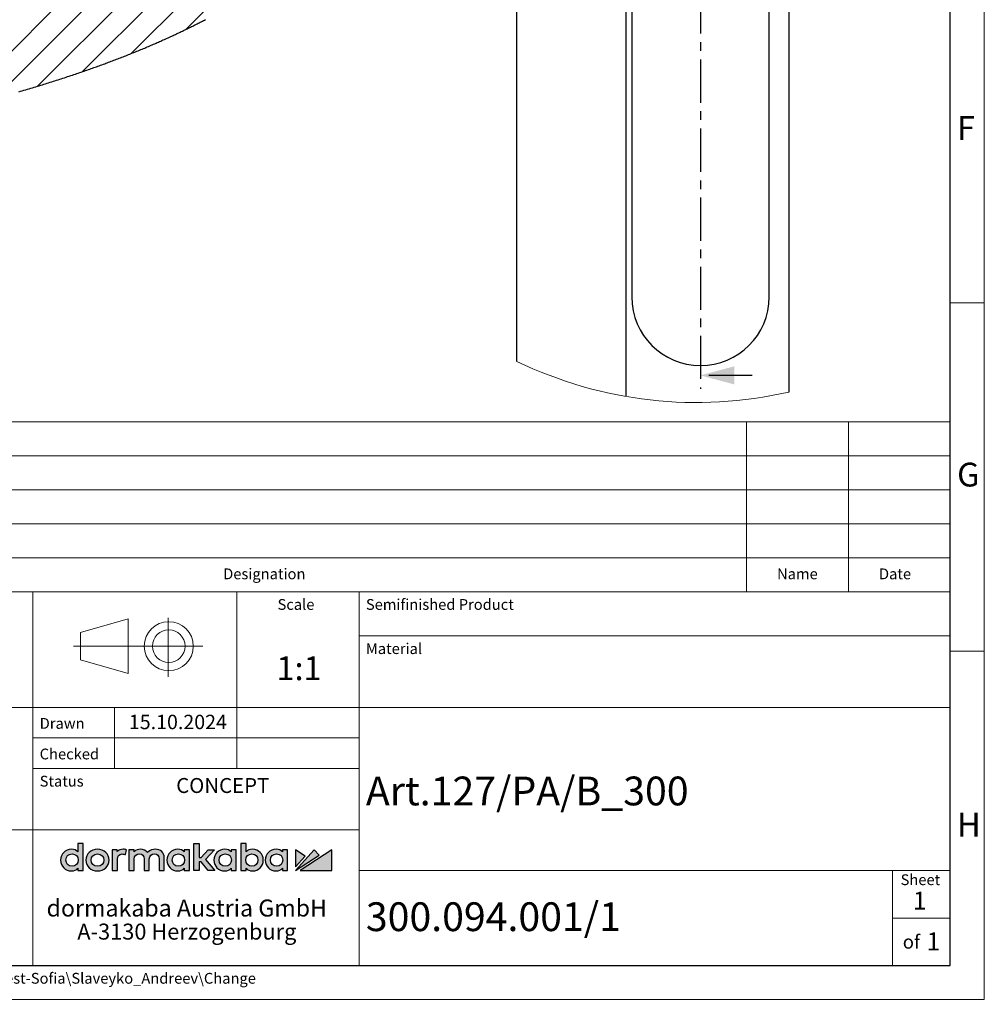
# Model space of a CAD drawing. Units: millimetres. Extents: x 0 to 584, y -1 to 410.
# Drawn here: x 442 to 584, y -1 to 144 of the extents above; entities that cross this region are included whole.
import ezdxf

# ---------------------------------------------------------------- set-up
doc = ezdxf.new("R2010")
doc.units = ezdxf.units.MM
doc.linetypes.add('CENTER', pattern=[10.16, 6.35, -1.27, 1.27, -1.27])
doc.layers.get('0').update_dxf_attribs({"lineweight": 25})
doc.layers.add('SCHRIFTFELD', color=7, linetype='Continuous', lineweight=5)
doc.layers.add('SECTION', color=7, linetype='CENTER', lineweight=25)
doc.styles.add('SLDTEXTSTYLE0', font='TXT', dxfattribs={"width": 0.605})
doc.styles.add('SLDTEXTSTYLE1', font='TXT', dxfattribs={"width": 0.685993})

# ---------------------------------------------------------------- blocks, each defined once
blk = doc.blocks.new('SW_HATCH_0')
at = {"color": 0, "linetype": 'Continuous', "lineweight": 25}
for p, q in [((70.61, -261.66), (140.04, -192.23)), ((76.94, -259.82), (140.35, -196.41)), ((83.57, -257.68), (140.38, -200.87)), ((90.72, -255.02), (139.96, -205.78)), ((98.76, -251.47), (138.77, -211.46)), ((64.48, -263.3), (81.84, -245.93))]:
    blk.add_line(p, q, dxfattribs=at)

msp = doc.modelspace()

# ---------------------------------------------------------------- hatches: boundary and pattern name
at = {"layer": 'SCHRIFTFELD'}
h = msp.add_hatch(color=156, dxfattribs=at)
edge = h.paths.add_edge_path(flags=0)
edge.add_line((450.6181, 22.9527), (450.6181, 21.751))
edge.add_spline(control_points=[(450.6181, 21.751), (450.3815, 21.9926), (450.0599, 22.1194), (449.6806, 22.1194)], knot_values=[0, 0, 0, 0, 1, 1, 1, 1], weights=[1, 1, 1, 1], degree=3, periodic=0)
edge.add_spline(control_points=[(449.6806, 22.1194), (448.7688, 22.1194), (448.0814, 21.4323), (448.0814, 20.5209)], knot_values=[1, 1, 1, 1, 2, 2, 2, 2], weights=[1, 1, 1, 1], degree=3, periodic=0)
edge.add_spline(control_points=[(448.0814, 20.5209), (448.0814, 19.6098), (448.7688, 18.9225), (449.6806, 18.9225)], knot_values=[2, 2, 2, 2, 3, 3, 3, 3], weights=[1, 1, 1, 1], degree=3, periodic=0)
edge.add_spline(control_points=[(449.6806, 18.9225), (450.1536, 18.9225), (450.3938, 19.0751), (450.6181, 19.325)], knot_values=[3, 3, 3, 3, 4, 4, 4, 4], weights=[1, 1, 1, 1], degree=3, periodic=0)
edge.add_line((450.6181, 19.325), (450.6181, 19))
edge.add_line((450.6181, 19), (451.3807, 19))
edge.add_line((451.3807, 19), (451.3807, 22.9527))
edge.add_line((451.3807, 22.9527), (450.6181, 22.9527))
edge = h.paths.add_edge_path(flags=0)
edge.add_spline(control_points=[(449.7619, 21.4311), (450.2908, 21.4311), (450.6603, 21.0569), (450.6603, 20.5209), (450.6603, 19.9852), (450.2908, 19.611), (449.7619, 19.611)], knot_values=[2, 2, 2, 2, 3, 3, 3, 4, 4, 4, 4], weights=[1, 1, 1, 1, 1, 1, 1], degree=3, periodic=0)
edge.add_spline(control_points=[(449.7619, 19.611), (449.2329, 19.611), (448.8636, 19.9852), (448.8636, 20.5209), (448.8636, 21.0569), (449.2329, 21.4311), (449.7619, 21.4311)], knot_values=[0, 0, 0, 0, 1, 1, 1, 2, 2, 2, 2], weights=[1, 1, 1, 1, 1, 1, 1], degree=3, periodic=0)
h = msp.add_hatch(color=156, dxfattribs=at)
edge = h.paths.add_edge_path(flags=0)
edge.add_spline(control_points=[(453.5109, 18.9225), (454.4915, 18.9225), (455.2308, 19.6098), (455.2308, 20.5209), (455.2308, 21.4323), (454.4915, 22.1194), (453.5109, 22.1194)], knot_values=[2, 2, 2, 2, 3, 3, 3, 4, 4, 4, 4], weights=[1, 1, 1, 1, 1, 1, 1], degree=3, periodic=0)
edge.add_spline(control_points=[(453.5109, 22.1194), (452.5326, 22.1194), (451.7945, 21.4323), (451.7945, 20.5209), (451.7945, 19.6098), (452.5326, 18.9225), (453.5109, 18.9225)], knot_values=[0, 0, 0, 0, 1, 1, 1, 2, 2, 2, 2], weights=[1, 1, 1, 1, 1, 1, 1], degree=3, periodic=0)
edge = h.paths.add_edge_path(flags=0)
edge.add_spline(control_points=[(453.5109, 21.4311), (454.0541, 21.4311), (454.4485, 21.0484), (454.4485, 20.5209), (454.4485, 19.9936), (454.0541, 19.611), (453.5109, 19.611)], knot_values=[2, 2, 2, 2, 3, 3, 3, 4, 4, 4, 4], weights=[1, 1, 1, 1, 1, 1, 1], degree=3, periodic=0)
edge.add_spline(control_points=[(453.5109, 19.611), (452.9696, 19.611), (452.5769, 19.9936), (452.5769, 20.5209), (452.5769, 21.0484), (452.9696, 21.4311), (453.5109, 21.4311)], knot_values=[0, 0, 0, 0, 1, 1, 1, 2, 2, 2, 2], weights=[1, 1, 1, 1, 1, 1, 1], degree=3, periodic=0)
h = msp.add_hatch(color=156, dxfattribs=at)
edge = h.paths.add_edge_path(flags=0)
edge.add_line((456.4315, 19), (456.4315, 20.6695))
edge.add_spline(control_points=[(456.4315, 20.6695), (456.4315, 21.1284), (456.7063, 21.425), (457.1317, 21.425)], knot_values=[5, 5, 5, 5, 6, 6, 6, 6], weights=[1, 1, 1, 1], degree=3, periodic=0)
edge.add_spline(control_points=[(457.1317, 21.425), (457.3008, 21.425), (457.4877, 21.3869), (457.6146, 21.3278)], knot_values=[6, 6, 6, 6, 7, 7, 7, 7], weights=[1, 1, 1, 1], degree=3, periodic=0)
edge.add_line((457.6146, 21.3278), (457.7956, 22.0439))
edge.add_spline(control_points=[(457.7956, 22.0439), (457.6462, 22.0958), (457.488, 22.1194), (457.2877, 22.1194)], knot_values=[8, 8, 8, 8, 9, 9, 9, 9], weights=[1, 1, 1, 1], degree=3, periodic=0)
edge.add_spline(control_points=[(457.2877, 22.1194), (456.9252, 22.1194), (456.6296, 22.0037), (456.4251, 21.783)], knot_values=[9, 9, 9, 9, 10, 10, 10, 10], weights=[1, 1, 1, 1], degree=3, periodic=0)
edge.add_line((456.4251, 21.783), (456.4251, 22.042))
edge.add_line((456.4251, 22.042), (455.669, 22.042))
edge.add_line((455.669, 22.042), (455.669, 19))
edge.add_line((455.669, 19), (456.4315, 19))
h = msp.add_hatch(color=156, dxfattribs=at)
edge = h.paths.add_edge_path(flags=0)
edge.add_line((463.3351, 19), (463.3351, 20.9013))
edge.add_spline(control_points=[(463.3351, 20.9013), (463.3351, 21.6186), (462.7978, 22.1194), (462.0286, 22.1194)], knot_values=[18, 18, 18, 18, 19, 19, 19, 19], weights=[1, 1, 1, 1], degree=3, periodic=0)
edge.add_spline(control_points=[(462.0286, 22.1194), (461.6672, 22.1194), (461.183, 22.0316), (460.8898, 21.6232)], knot_values=[0, 0, 0, 0, 1, 1, 1, 1], weights=[1, 1, 1, 1], degree=3, periodic=0)
edge.add_spline(control_points=[(460.8898, 21.6232), (460.6567, 21.9394), (460.2683, 22.1194), (459.8137, 22.1194)], knot_values=[1, 1, 1, 1, 2, 2, 2, 2], weights=[1, 1, 1, 1], degree=3, periodic=0)
edge.add_spline(control_points=[(459.8137, 22.1194), (459.5381, 22.1194), (459.1672, 22.0537), (458.8992, 21.757)], knot_values=[2, 2, 2, 2, 3, 3, 3, 3], weights=[1, 1, 1, 1], degree=3, periodic=0)
edge.add_line((458.8992, 21.757), (458.8992, 22.042))
edge.add_line((458.8992, 22.042), (458.1396, 22.042))
edge.add_line((458.1396, 22.042), (458.1396, 19))
edge.add_line((458.1396, 19), (458.9055, 19))
edge.add_line((458.9055, 19), (458.9055, 20.6819))
edge.add_spline(control_points=[(458.9055, 20.6819), (458.9055, 21.1952), (459.2898, 21.4249), (459.6707, 21.4249)], knot_values=[8, 8, 8, 8, 9, 9, 9, 9], weights=[1, 1, 1, 1], degree=3, periodic=0)
edge.add_spline(control_points=[(459.6707, 21.4249), (460.1053, 21.4249), (460.3544, 21.1563), (460.3544, 20.6881)], knot_values=[9, 9, 9, 9, 10, 10, 10, 10], weights=[1, 1, 1, 1], degree=3, periodic=0)
edge.add_line((460.3544, 20.6881), (460.3544, 19))
edge.add_line((460.3544, 19), (461.1203, 19))
edge.add_line((461.1203, 19), (461.1203, 20.6819))
edge.add_spline(control_points=[(461.1203, 20.6819), (461.1203, 21.1952), (461.5046, 21.4249), (461.8853, 21.4249)], knot_values=[13, 13, 13, 13, 14, 14, 14, 14], weights=[1, 1, 1, 1], degree=3, periodic=0)
edge.add_spline(control_points=[(461.8853, 21.4249), (462.3201, 21.4249), (462.5692, 21.1563), (462.5692, 20.6881)], knot_values=[14, 14, 14, 14, 15, 15, 15, 15], weights=[1, 1, 1, 1], degree=3, periodic=0)
edge.add_line((462.5692, 20.6881), (462.5692, 19))
edge.add_line((462.5692, 19), (463.3351, 19))
h = msp.add_hatch(color=156, dxfattribs=at)
edge = h.paths.add_edge_path(flags=0)
edge.add_line((466.2632, 22.042), (466.2632, 21.7242))
edge.add_spline(control_points=[(466.2632, 21.7242), (466.0567, 21.9706), (465.7701, 22.1194), (465.3258, 22.1194)], knot_values=[0, 0, 0, 0, 1, 1, 1, 1], weights=[1, 1, 1, 1], degree=3, periodic=0)
edge.add_spline(control_points=[(465.3258, 22.1194), (464.4141, 22.1194), (463.7265, 21.4323), (463.7265, 20.5209)], knot_values=[1, 1, 1, 1, 2, 2, 2, 2], weights=[1, 1, 1, 1], degree=3, periodic=0)
edge.add_spline(control_points=[(463.7265, 20.5209), (463.7265, 19.6098), (464.4141, 18.9225), (465.3258, 18.9225)], knot_values=[2, 2, 2, 2, 3, 3, 3, 3], weights=[1, 1, 1, 1], degree=3, periodic=0)
edge.add_spline(control_points=[(465.3258, 18.9225), (465.7678, 18.9225), (466.0535, 19.0686), (466.2632, 19.325)], knot_values=[3, 3, 3, 3, 4, 4, 4, 4], weights=[1, 1, 1, 1], degree=3, periodic=0)
edge.add_line((466.2632, 19.325), (466.2632, 19))
edge.add_line((466.2632, 19), (467.0261, 19))
edge.add_line((467.0261, 19), (467.0261, 22.0422))
edge.add_line((467.0261, 22.0422), (466.2632, 22.042))
edge = h.paths.add_edge_path(flags=0)
edge.add_spline(control_points=[(465.4072, 19.611), (464.8782, 19.611), (464.5088, 19.9852), (464.5088, 20.5209), (464.5088, 21.0569), (464.8782, 21.4311), (465.4072, 21.4311)], knot_values=[0, 0, 0, 0, 0.35277778, 0.35277778, 0.35277778, 0.70555556, 0.70555556, 0.70555556, 0.70555556], weights=[1, 1, 1, 1, 1, 1, 1], degree=3, periodic=0)
edge.add_spline(control_points=[(465.4072, 21.4311), (465.9361, 21.4311), (466.3056, 21.0569), (466.3056, 20.5209), (466.3056, 19.9852), (465.9361, 19.611), (465.4072, 19.611)], knot_values=[0.70555556, 0.70555556, 0.70555556, 0.70555556, 1.05833333, 1.05833333, 1.05833333, 1.41111111, 1.41111111, 1.41111111, 1.41111111], weights=[1, 1, 1, 1, 1, 1, 1], degree=3, periodic=0)
for color, points in [(156, [(469.7774, 22.042), (468.7498, 20.9162), (468.4689, 20.9162), (468.4689, 22.9529), (467.7029, 22.9529), (467.7029, 19), (468.4689, 19), (468.4689, 20.2495), (468.7456, 20.2495), (469.783, 19), (470.7509, 19), (469.4019, 20.6062), (470.7443, 22.042)]), (242, [(482.6324, 22.0422), (482.6324, 19.5578), (484.0508, 21.1226)]), (242, [(486.1054, 21.254), (485.3888, 22.0422), (482.6324, 19)]), (242, [(483.3176, 19), (488, 19), (488, 22.0422)])]:
    msp.add_hatch(color=color, dxfattribs=at).paths.add_polyline_path(points, flags=0)
h = msp.add_hatch(color=156, dxfattribs=at)
edge = h.paths.add_edge_path(flags=0)
edge.add_spline(control_points=[(470.6316, 20.5209), (470.6316, 19.6098), (471.3194, 18.9225), (472.231, 18.9225)], knot_values=[2, 2, 2, 2, 3, 3, 3, 3], weights=[1, 1, 1, 1], degree=3, periodic=0)
edge.add_spline(control_points=[(472.231, 18.9225), (472.6728, 18.9225), (472.9585, 19.0686), (473.1684, 19.325)], knot_values=[3, 3, 3, 3, 4, 4, 4, 4], weights=[1, 1, 1, 1], degree=3, periodic=0)
edge.add_line((473.1684, 19.325), (473.1684, 19))
edge.add_line((473.1684, 19), (473.9313, 19))
edge.add_line((473.9313, 19), (473.9313, 22.0422))
edge.add_line((473.9313, 22.0422), (473.1684, 22.042))
edge.add_line((473.1684, 22.042), (473.1684, 21.7242))
edge.add_spline(control_points=[(473.1684, 21.7242), (472.9619, 21.9706), (472.6752, 22.1194), (472.231, 22.1194)], knot_values=[0, 0, 0, 0, 1, 1, 1, 1], weights=[1, 1, 1, 1], degree=3, periodic=0)
edge.add_spline(control_points=[(472.231, 22.1194), (471.3194, 22.1194), (470.6316, 21.4323), (470.6316, 20.5209)], knot_values=[1, 1, 1, 1, 2, 2, 2, 2], weights=[1, 1, 1, 1], degree=3, periodic=0)
edge = h.paths.add_edge_path(flags=0)
edge.add_spline(control_points=[(472.3123, 21.4312), (472.8413, 21.4312), (473.2107, 21.057), (473.2107, 20.5209), (473.2107, 19.9852), (472.8413, 19.611), (472.3123, 19.611)], knot_values=[2, 2, 2, 2, 3, 3, 3, 4, 4, 4, 4], weights=[1, 1, 1, 1, 1, 1, 1], degree=3, periodic=0)
edge.add_spline(control_points=[(472.3123, 19.611), (471.7834, 19.611), (471.4139, 19.9852), (471.4139, 20.5209), (471.4139, 21.057), (471.7834, 21.4312), (472.3123, 21.4312)], knot_values=[0, 0, 0, 0, 1, 1, 1, 2, 2, 2, 2], weights=[1, 1, 1, 1, 1, 1, 1], degree=3, periodic=0)
h = msp.add_hatch(color=156, dxfattribs=at)
edge = h.paths.add_edge_path(flags=0)
edge.add_line((475.3709, 19), (475.3709, 19.325))
edge.add_spline(control_points=[(475.3709, 19.325), (475.5791, 19.0607), (475.9073, 18.9225), (476.3052, 18.9225)], knot_values=[6, 6, 6, 6, 7, 7, 7, 7], weights=[1, 1, 1, 1], degree=3, periodic=0)
edge.add_spline(control_points=[(476.3052, 18.9225), (477.217, 18.9225), (477.9045, 19.6098), (477.9045, 20.5209)], knot_values=[7, 7, 7, 7, 8, 8, 8, 8], weights=[1, 1, 1, 1], degree=3, periodic=0)
edge.add_spline(control_points=[(477.9045, 20.5209), (477.9045, 21.4323), (477.217, 22.1194), (476.3052, 22.1194)], knot_values=[8, 8, 8, 8, 9, 9, 9, 9], weights=[1, 1, 1, 1], degree=3, periodic=0)
edge.add_spline(control_points=[(476.3052, 22.1194), (475.9273, 22.1194), (475.6068, 21.9944), (475.3709, 21.7562)], knot_values=[0, 0, 0, 0, 1, 1, 1, 1], weights=[1, 1, 1, 1], degree=3, periodic=0)
edge.add_line((475.3709, 21.7562), (475.3709, 22.9528))
edge.add_line((475.3709, 22.9528), (474.6081, 22.9528))
edge.add_line((474.6081, 22.9528), (474.6081, 19))
edge.add_line((474.6081, 19), (475.3709, 19))
edge = h.paths.add_edge_path(flags=0)
edge.add_spline(control_points=[(476.2239, 19.611), (475.6949, 19.611), (475.3254, 19.9852), (475.3254, 20.5209), (475.3254, 21.057), (475.6949, 21.4312), (476.2239, 21.4312)], knot_values=[0, 0, 0, 0, 0.35277778, 0.35277778, 0.35277778, 0.70555556, 0.70555556, 0.70555556, 0.70555556], weights=[1, 1, 1, 1, 1, 1, 1], degree=3, periodic=0)
edge.add_spline(control_points=[(476.2239, 21.4312), (476.7529, 21.4312), (477.1224, 21.057), (477.1224, 20.5209), (477.1224, 19.9852), (476.7529, 19.611), (476.2239, 19.611)], knot_values=[0.70555556, 0.70555556, 0.70555556, 0.70555556, 1.05833333, 1.05833333, 1.05833333, 1.41111111, 1.41111111, 1.41111111, 1.41111111], weights=[1, 1, 1, 1, 1, 1, 1], degree=3, periodic=0)
h = msp.add_hatch(color=156, dxfattribs=at)
edge = h.paths.add_edge_path(flags=0)
edge.add_line((480.7254, 22.042), (480.7254, 21.7242))
edge.add_spline(control_points=[(480.7254, 21.7242), (480.519, 21.9706), (480.2322, 22.1194), (479.788, 22.1194)], knot_values=[0, 0, 0, 0, 1, 1, 1, 1], weights=[1, 1, 1, 1], degree=3, periodic=0)
edge.add_spline(control_points=[(479.788, 22.1194), (478.8763, 22.1194), (478.1887, 21.4323), (478.1887, 20.5209)], knot_values=[1, 1, 1, 1, 2, 2, 2, 2], weights=[1, 1, 1, 1], degree=3, periodic=0)
edge.add_spline(control_points=[(478.1887, 20.5209), (478.1887, 19.6098), (478.8763, 18.9225), (479.788, 18.9225)], knot_values=[2, 2, 2, 2, 3, 3, 3, 3], weights=[1, 1, 1, 1], degree=3, periodic=0)
edge.add_spline(control_points=[(479.788, 18.9225), (480.23, 18.9225), (480.5157, 19.0686), (480.7254, 19.325)], knot_values=[3, 3, 3, 3, 4, 4, 4, 4], weights=[1, 1, 1, 1], degree=3, periodic=0)
edge.add_line((480.7254, 19.325), (480.7254, 19))
edge.add_line((480.7254, 19), (481.4882, 19))
edge.add_line((481.4882, 19), (481.4882, 22.0422))
edge.add_line((481.4882, 22.0422), (480.7254, 22.042))
edge = h.paths.add_edge_path(flags=0)
edge.add_spline(control_points=[(479.8693, 19.611), (479.3404, 19.611), (478.9709, 19.9852), (478.9709, 20.5209), (478.9709, 21.057), (479.3404, 21.4312), (479.8693, 21.4312)], knot_values=[0, 0, 0, 0, 0.35277778, 0.35277778, 0.35277778, 0.70555556, 0.70555556, 0.70555556, 0.70555556], weights=[1, 1, 1, 1, 1, 1, 1], degree=3, periodic=0)
edge.add_spline(control_points=[(479.8693, 21.4312), (480.3984, 21.4312), (480.7677, 21.057), (480.7677, 20.5209), (480.7677, 19.9852), (480.3984, 19.611), (479.8693, 19.611)], knot_values=[0.70555556, 0.70555556, 0.70555556, 0.70555556, 1.05833333, 1.05833333, 1.05833333, 1.41111111, 1.41111111, 1.41111111, 1.41111111], weights=[1, 1, 1, 1, 1, 1, 1], degree=3, periodic=0)

# ---------------------------------------------------------------- linework, layer by layer
at = {"color": 7, "linetype": 'Continuous'}
for p, q in [((531.2317, 397.5806), (531.2317, 88.7904)), ((555.2317, 394.1665), (555.2317, 89.3801)), ((515.2317, 93.8944), (515.2317, 384.426)), ((532.1317, 383.675), (532.1317, 103.375)), ((552.3317, 103.375), (552.3317, 383.675))]:
    msp.add_line(p, q, dxfattribs=at)
at = {"color": 7, "linetype": 'Continuous', "flags": 128}
msp.add_lwpolyline([(441.9133, 133.5599), (442.1729, 133.6356), (442.4324, 133.7117), (442.6918, 133.788), (442.9512, 133.8646), (443.2104, 133.9415), (443.4696, 134.0187), (443.7139, 134.0917), (443.958, 134.165), (444.2022, 134.2386), (444.4462, 134.3125), (444.6902, 134.3866), (444.9243, 134.458), (445.1585, 134.5297), (445.3925, 134.6017), (445.6265, 134.6739), (445.8604, 134.7464), (446.0901, 134.8179), (446.3196, 134.8896), (446.5491, 134.9616), (446.7785, 135.0339), (447.0125, 135.1079), (447.2464, 135.1823), (447.4803, 135.2569), (447.714, 135.3318), (447.9477, 135.407), (448.1813, 135.4825), (448.4148, 135.5583), (448.6482, 135.6344), (448.8816, 135.7108), (449.1148, 135.7875), (449.348, 135.8645), (449.581, 135.9419), (449.814, 136.0195), (450.0469, 136.0975), (450.2603, 136.1693), (450.4736, 136.2414), (450.6869, 136.3137), (450.9, 136.3863), (451.1131, 136.4592), (451.3261, 136.5324), (451.5366, 136.605), (451.7471, 136.678), (451.9575, 136.7512), (452.1678, 136.8247), (452.378, 136.8985), (452.5881, 136.9725), (452.7862, 137.0426), (452.9842, 137.113), (453.1821, 137.1837), (453.3799, 137.2546), (453.5777, 137.3257), (453.7754, 137.3972), (453.973, 137.4689), (454.1705, 137.5409), (454.368, 137.6132), (454.5654, 137.6857), (454.7592, 137.7573), (454.9529, 137.8291), (455.1465, 137.9011), (455.3401, 137.9735), (455.5371, 138.0474), (455.7341, 138.1216), (455.9309, 138.1962), (456.1277, 138.271), (456.3244, 138.3461), (456.5175, 138.4202), (456.7105, 138.4945), (456.9035, 138.5691), (457.0963, 138.6441), (457.2931, 138.7208), (457.4897, 138.7979), (457.6863, 138.8753), (457.8827, 138.9529), (458.0791, 139.0309), (458.2755, 139.1092), (458.4717, 139.1879), (458.6755, 139.2699), (458.8792, 139.3522), (459.0828, 139.435), (459.2863, 139.518), (459.4897, 139.6014), (459.693, 139.6852), (459.8962, 139.7693), (460.0824, 139.8467), (460.2685, 139.9245), (460.4546, 140.0025), (460.6405, 140.0808), (460.8264, 140.1595), (461.0122, 140.2384), (461.1979, 140.3177), (461.3836, 140.3973), (461.5691, 140.4771), (461.7546, 140.5574), (461.94, 140.6379), (462.1253, 140.7187), (462.2999, 140.7952), (462.4745, 140.872), (462.649, 140.9491), (462.8234, 141.0265), (462.9977, 141.1041), (463.1826, 141.1868), (463.3673, 141.2698), (463.552, 141.3531), (463.7365, 141.4368), (463.921, 141.5208), (464.1054, 141.6052), (464.2792, 141.685), (464.4528, 141.7651), (464.6264, 141.8456), (464.8, 141.9263), (464.9735, 142.0074), (465.1468, 142.0887), (465.3201, 142.1704), (465.4933, 142.2523), (465.6665, 142.3346), (465.8395, 142.4172), (466.0094, 142.4986), (466.1792, 142.5803), (466.349, 142.6623), (466.5186, 142.7447), (466.686, 142.8262), (466.8533, 142.9081), (467.0205, 142.9902), (467.1876, 143.0727), (467.3547, 143.1555), (467.5217, 143.2385), (467.679, 143.3171), (467.8363, 143.396), (467.9935, 143.4752), (468.1507, 143.5546), (468.3077, 143.6343), (468.4647, 143.7143), (468.6217, 143.7945), (468.7785, 143.8751), (468.9353, 143.9559), (469.0921, 144.037), (469.2459, 144.1169), (469.3997, 144.1971)], dxfattribs=at)
at = {"color": 7, "linetype": 'Continuous'}
msp.add_arc((542.2317, 103.375), 10.1, 180.000047, 359.999953, dxfattribs=at)
at = {"color": 7, "linetype": 'Continuous', "lineweight": 18}
msp.add_arc((541.6632, 148.6244), 60.7782, 244.22206, 282.899768, dxfattribs=at)
at = {"layer": 'SCHRIFTFELD'}
for p, q in [((584, 0), (584, 410)), ((584, 102.5), (579, 102.5)), ((388, 85), (579, 85)), ((564, 60), (564, 85)), ((579, 85), (579, 5)), ((388, 80), (579, 80)), ((388, 75), (579, 75)), ((388, 70), (579, 70)), ((388, 65), (579, 65)), ((388, 60), (579, 60)), ((444, 5), (444, 60)), ((474, 60), (474, 34)), ((492, 60), (492, 5)), ((458, 56), (451, 54)), ((458, 56), (458, 48)), ((463.9214, 56.1904), (463.9214, 47.4859)), ((451, 54), (451, 50)), ((492, 53.5), (579, 53.5)), ((450, 52), (469, 52)), ((584, 51.25), (579, 51.25)), ((458, 48), (451, 50)), ((388, 43), (579, 43)), ((456, 43), (456, 34)), ((444, 38.5), (492, 38.5)), ((444, 34), (492, 34)), ((388, 25), (492, 25)), ((492, 19), (579, 19)), ((570.5, 19), (570.5, 5)), ((570.5, 12), (579, 12)), ((388, 5), (579, 5)), ((0, 0), (584, 0))]:
    msp.add_line(p, q, dxfattribs=at)
at = {"layer": 'SCHRIFTFELD', "lineweight": 25}
for p, q in [((579, 5), (579, 405)), ((5, 5), (579, 5))]:
    msp.add_line(p, q, dxfattribs=at)
at = {"layer": 'SCHRIFTFELD', "lineweight": 18}
msp.add_line((549, 60), (549, 85), dxfattribs=at)
at = {"layer": 'SCHRIFTFELD', "color": 156, "linetype": 'Continuous', "lineweight": 25}
for p, q in [((451.3807, 22.9527), (450.6181, 22.9527)), ((450.6181, 22.9527), (450.6181, 21.751)), ((451.3807, 19), (451.3807, 22.9527)), ((455.669, 22.042), (455.669, 19)), ((456.4251, 22.042), (455.669, 22.042)), ((456.4251, 21.783), (456.4251, 22.042)), ((457.6146, 21.3278), (457.7956, 22.0439)), ((458.1396, 22.042), (458.1396, 19)), ((458.8992, 22.042), (458.1396, 22.042)), ((458.8992, 21.757), (458.8992, 22.042)), ((467.0261, 22.0422), (466.2632, 22.042)), ((466.2632, 22.042), (466.2632, 21.7242)), ((467.0261, 19), (467.0261, 22.0422)), ((467.7029, 19), (467.7029, 22.9529)), ((467.7029, 22.9529), (468.4689, 22.9529)), ((468.4689, 22.9529), (468.4689, 20.9162)), ((468.7498, 20.9162), (469.7774, 22.042)), ((470.7443, 22.042), (469.4019, 20.6062)), ((469.7774, 22.042), (470.7443, 22.042)), ((473.9313, 22.0422), (473.1684, 22.042)), ((473.1684, 22.042), (473.1684, 21.7242)), ((473.9313, 19), (473.9313, 22.0422)), ((474.6081, 22.9528), (474.6081, 19)), ((475.3709, 22.9528), (474.6081, 22.9528)), ((475.3709, 21.7562), (475.3709, 22.9528)), ((481.4882, 22.0422), (480.7254, 22.042)), ((480.7254, 22.042), (480.7254, 21.7242)), ((481.4882, 19), (481.4882, 22.0422)), ((456.4315, 19), (456.4315, 20.6695)), ((458.9055, 19), (458.9055, 20.6819)), ((460.3544, 20.6881), (460.3544, 19)), ((461.1203, 19), (461.1203, 20.6819)), ((462.5692, 20.6881), (462.5692, 19)), ((463.3351, 19), (463.3351, 20.9013)), ((468.4689, 20.9162), (468.7498, 20.9162)), ((469.4019, 20.6062), (470.7509, 19)), ((450.6181, 19.325), (450.6181, 19)), ((450.6181, 19), (451.3807, 19)), ((455.669, 19), (456.4315, 19)), ((458.1396, 19), (458.9055, 19)), ((460.3544, 19), (461.1203, 19)), ((462.5692, 19), (463.3351, 19)), ((466.2632, 19.325), (466.2632, 19)), ((466.2632, 19), (467.0261, 19)), ((468.4689, 19), (467.7029, 19)), ((468.7456, 20.2495), (468.4689, 20.2495)), ((468.4689, 20.2495), (468.4689, 19)), ((469.783, 19), (468.7456, 20.2495)), ((470.7509, 19), (469.783, 19)), ((473.1684, 19.325), (473.1684, 19)), ((473.1684, 19), (473.9313, 19)), ((474.6081, 19), (475.3709, 19)), ((475.3709, 19), (475.3709, 19.325)), ((480.7254, 19.325), (480.7254, 19)), ((480.7254, 19), (481.4882, 19))]:
    msp.add_line(p, q, dxfattribs=at)
at = {"layer": 'SCHRIFTFELD', "color": 242, "linetype": 'Continuous', "lineweight": 25}
for p, q in [((484.0508, 21.1226), (482.6324, 22.0422)), ((482.6324, 22.0422), (482.6324, 19.5578)), ((485.3888, 22.0422), (482.6324, 19)), ((488, 22.0422), (483.3176, 19)), ((486.1054, 21.254), (485.3888, 22.0422)), ((488, 19), (488, 22.0422)), ((482.6324, 19), (486.1054, 21.254)), ((482.6324, 19.5578), (484.0508, 21.1226)), ((483.3176, 19), (488, 19))]:
    msp.add_line(p, q, dxfattribs=at)
at = {"layer": 'SCHRIFTFELD'}
for radius in [3.6, 2.4]:
    msp.add_circle((464, 52), radius, dxfattribs=at)
at = {"layer": 'SCHRIFTFELD', "color": 156, "linetype": 'Continuous', "lineweight": 25}
for points in [[(449.6806, 22.1194), (448.7688, 22.1194), (448.0814, 21.4323), (448.0814, 20.5209)], [(450.6181, 21.751), (450.3815, 21.9926), (450.0599, 22.1194), (449.6806, 22.1194)], [(457.2877, 22.1194), (456.9252, 22.1194), (456.6296, 22.0037), (456.4251, 21.783)], [(457.7956, 22.0439), (457.6462, 22.0958), (457.488, 22.1194), (457.2877, 22.1194)], [(459.8137, 22.1194), (459.5381, 22.1194), (459.1672, 22.0537), (458.8992, 21.757)], [(460.8898, 21.6232), (460.6567, 21.9394), (460.2683, 22.1194), (459.8137, 22.1194)], [(462.0286, 22.1194), (461.6672, 22.1194), (461.183, 22.0316), (460.8898, 21.6232)], [(463.3351, 20.9013), (463.3351, 21.6186), (462.7978, 22.1194), (462.0286, 22.1194)], [(465.3258, 22.1194), (464.4141, 22.1194), (463.7265, 21.4323), (463.7265, 20.5209)], [(466.2632, 21.7242), (466.0567, 21.9706), (465.7701, 22.1194), (465.3258, 22.1194)], [(472.231, 22.1194), (471.3194, 22.1194), (470.6316, 21.4323), (470.6316, 20.5209)], [(473.1684, 21.7242), (472.9619, 21.9706), (472.6752, 22.1194), (472.231, 22.1194)], [(476.3052, 22.1194), (475.9273, 22.1194), (475.6068, 21.9944), (475.3709, 21.7562)], [(477.9045, 20.5209), (477.9045, 21.4323), (477.217, 22.1194), (476.3052, 22.1194)], [(479.788, 22.1194), (478.8763, 22.1194), (478.1887, 21.4323), (478.1887, 20.5209)], [(480.7254, 21.7242), (480.519, 21.9706), (480.2322, 22.1194), (479.788, 22.1194)], [(448.0814, 20.5209), (448.0814, 19.6098), (448.7688, 18.9225), (449.6806, 18.9225)], [(456.4315, 20.6695), (456.4315, 21.1284), (456.7063, 21.425), (457.1317, 21.425)], [(457.1317, 21.425), (457.3008, 21.425), (457.4877, 21.3869), (457.6146, 21.3278)], [(458.9055, 20.6819), (458.9055, 21.1952), (459.2898, 21.4249), (459.6707, 21.4249)], [(459.6707, 21.4249), (460.1053, 21.4249), (460.3544, 21.1563), (460.3544, 20.6881)], [(461.1203, 20.6819), (461.1203, 21.1952), (461.5046, 21.4249), (461.8853, 21.4249)], [(461.8853, 21.4249), (462.3201, 21.4249), (462.5692, 21.1563), (462.5692, 20.6881)], [(463.7265, 20.5209), (463.7265, 19.6098), (464.4141, 18.9225), (465.3258, 18.9225)], [(470.6316, 20.5209), (470.6316, 19.6098), (471.3194, 18.9225), (472.231, 18.9225)], [(476.3052, 18.9225), (477.217, 18.9225), (477.9045, 19.6098), (477.9045, 20.5209)], [(478.1887, 20.5209), (478.1887, 19.6098), (478.8763, 18.9225), (479.788, 18.9225)], [(449.6806, 18.9225), (450.1536, 18.9225), (450.3938, 19.0751), (450.6181, 19.325)], [(465.3258, 18.9225), (465.7678, 18.9225), (466.0535, 19.0686), (466.2632, 19.325)], [(472.231, 18.9225), (472.6728, 18.9225), (472.9585, 19.0686), (473.1684, 19.325)], [(475.3709, 19.325), (475.5791, 19.0607), (475.9073, 18.9225), (476.3052, 18.9225)], [(479.788, 18.9225), (480.23, 18.9225), (480.5157, 19.0686), (480.7254, 19.325)]]:
    msp.add_open_spline(points, degree=3, dxfattribs=at)
for points, knots in [([(453.5109, 22.1194), (452.5326, 22.1194), (451.7945, 21.4323), (451.7945, 20.5209), (451.7945, 19.6098), (452.5326, 18.9225), (453.5109, 18.9225)], [0, 0, 0, 0, 1, 1, 1, 2, 2, 2, 2]), ([(453.5109, 18.9225), (454.4915, 18.9225), (455.2308, 19.6098), (455.2308, 20.5209), (455.2308, 21.4323), (454.4915, 22.1194), (453.5109, 22.1194)], [2, 2, 2, 2, 3, 3, 3, 4, 4, 4, 4]), ([(449.7619, 19.611), (449.2329, 19.611), (448.8636, 19.9852), (448.8636, 20.5209), (448.8636, 21.0569), (449.2329, 21.4311), (449.7619, 21.4311)], [0, 0, 0, 0, 1, 1, 1, 2, 2, 2, 2]), ([(449.7619, 21.4311), (450.2908, 21.4311), (450.6603, 21.0569), (450.6603, 20.5209), (450.6603, 19.9852), (450.2908, 19.611), (449.7619, 19.611)], [2, 2, 2, 2, 3, 3, 3, 4, 4, 4, 4]), ([(453.5109, 19.611), (452.9696, 19.611), (452.5769, 19.9936), (452.5769, 20.5209), (452.5769, 21.0484), (452.9696, 21.4311), (453.5109, 21.4311)], [0, 0, 0, 0, 1, 1, 1, 2, 2, 2, 2]), ([(453.5109, 21.4311), (454.0541, 21.4311), (454.4485, 21.0484), (454.4485, 20.5209), (454.4485, 19.9936), (454.0541, 19.611), (453.5109, 19.611)], [2, 2, 2, 2, 3, 3, 3, 4, 4, 4, 4]), ([(465.4072, 19.611), (464.8782, 19.611), (464.5088, 19.9852), (464.5088, 20.5209), (464.5088, 21.0569), (464.8782, 21.4311), (465.4072, 21.4311)], [0, 0, 0, 0, 0.352777778, 0.352777778, 0.352777778, 0.705555555, 0.705555555, 0.705555555, 0.705555555]), ([(465.4072, 21.4311), (465.9361, 21.4311), (466.3056, 21.0569), (466.3056, 20.5209), (466.3056, 19.9852), (465.9361, 19.611), (465.4072, 19.611)], [0.705555555, 0.705555555, 0.705555555, 0.705555555, 1.058333333, 1.058333333, 1.058333333, 1.411111111, 1.411111111, 1.411111111, 1.411111111]), ([(472.3123, 19.611), (471.7834, 19.611), (471.4139, 19.9852), (471.4139, 20.5209), (471.4139, 21.057), (471.7834, 21.4312), (472.3123, 21.4312)], [0, 0, 0, 0, 1, 1, 1, 2, 2, 2, 2]), ([(472.3123, 21.4312), (472.8413, 21.4312), (473.2107, 21.057), (473.2107, 20.5209), (473.2107, 19.9852), (472.8413, 19.611), (472.3123, 19.611)], [2, 2, 2, 2, 3, 3, 3, 4, 4, 4, 4]), ([(476.2239, 19.611), (475.6949, 19.611), (475.3254, 19.9852), (475.3254, 20.5209), (475.3254, 21.057), (475.6949, 21.4312), (476.2239, 21.4312)], [0, 0, 0, 0, 0.352777778, 0.352777778, 0.352777778, 0.705555555, 0.705555555, 0.705555555, 0.705555555]), ([(476.2239, 21.4312), (476.7529, 21.4312), (477.1224, 21.057), (477.1224, 20.5209), (477.1224, 19.9852), (476.7529, 19.611), (476.2239, 19.611)], [0.705555555, 0.705555555, 0.705555555, 0.705555555, 1.058333333, 1.058333333, 1.058333333, 1.411111111, 1.411111111, 1.411111111, 1.411111111]), ([(479.8693, 19.611), (479.3404, 19.611), (478.9709, 19.9852), (478.9709, 20.5209), (478.9709, 21.057), (479.3404, 21.4312), (479.8693, 21.4312)], [0, 0, 0, 0, 0.352777778, 0.352777778, 0.352777778, 0.705555555, 0.705555555, 0.705555555, 0.705555555]), ([(479.8693, 21.4312), (480.3984, 21.4312), (480.7677, 21.057), (480.7677, 20.5209), (480.7677, 19.9852), (480.3984, 19.611), (479.8693, 19.611)], [0.705555555, 0.705555555, 0.705555555, 0.705555555, 1.058333333, 1.058333333, 1.058333333, 1.411111111, 1.411111111, 1.411111111, 1.411111111])]:
    msp.add_open_spline(points, degree=3, knots=knots, dxfattribs=at)
at = {"layer": 'SECTION'}
for p, q in [((542.2317, 402.467), (542.2317, 89.8383)), ((549.8317, 91.8383), (542.2317, 91.8383))]:
    msp.add_line(p, q, dxfattribs=at)
msp.add_solid([(542.2317, 91.8383), (547.2317, 90.4988), (547.2317, 93.1778)], dxfattribs=at)

# ---------------------------------------------------------------- block references
at = {"color": 7, "linetype": 'Continuous'}
msp.add_blockref('SW_HATCH_0', (367.7539, 394.2099), dxfattribs=at)

# ---------------------------------------------------------------- texts
at = {"layer": 'SCHRIFTFELD'}
for s, insert, char_height, attachment_point, style in [('F', (580, 129.9909), 3.5, 1, 'SLDTEXTSTYLE0'), ('G', (580, 78.9909), 3.5, 1, 'SLDTEXTSTYLE0'), ('Designation', (472, 63.4297), 1.5875, 1, 'SLDTEXTSTYLE0'), ('Name', (553.5, 63.4297), 1.5875, 1, 'SLDTEXTSTYLE0'), ('Date', (568.5, 63.4297), 1.5875, 1, 'SLDTEXTSTYLE0'), ('Scale', (480, 58.9297), 1.5875, 1, 'SLDTEXTSTYLE0'), ('Semifinished Product', (493.0003, 58.9297), 1.5875, 1, 'SLDTEXTSTYLE0'), ('Material', (493, 52.4297), 1.5875, 1, 'SLDTEXTSTYLE0'), ('1:1', (483.1683, 50.5006), 3.5, 2, 'SLDTEXTSTYLE0'), ('Drawn', (445, 41.4297), 1.5875, 1, 'SLDTEXTSTYLE0'), ('15.10.2024', (465.3391, 41.9063), 2.11667, 2, 'SLDTEXTSTYLE0'), ('Checked', (445, 36.9297), 1.5875, 1, 'SLDTEXTSTYLE0'), ('Status', (445, 32.9297), 1.5875, 1, 'SLDTEXTSTYLE0'), ('CONCEPT', (471.933, 32.5987), 2.2, 2, 'SLDTEXTSTYLE1'), ('Art.127/PA/B_300', (493, 32.8126), 4.233333, 1, 'SLDTEXTSTYLE0'), ('H', (580, 27.4909), 3.5, 1, 'SLDTEXTSTYLE0'), ('Sheet', (574.5943, 18.4297), 1.5875, 2, 'SLDTEXTSTYLE0'), ('dormakaba Austria GmbH', (466.6415, 14.7227), 2.5, 2, 'SLDTEXTSTYLE0'), ('300.094.001/1', (493, 14.3126), 4.233333, 1, 'SLDTEXTSTYLE0'), ('1', (573.5, 15.8829), 2.6458, 1, 'SLDTEXTSTYLE0'), ('A-3130 Herzogenburg', (466.6516, 11.1793), 2.35, 2, 'SLDTEXTSTYLE0'), ('of', (572, 9.5004), 2, 1, 'SLDTEXTSTYLE0'), ('1', (575.5, 9.8829), 2.6458, 1, 'SLDTEXTSTYLE0'), ('C:\\\\Workspace\\\\EDM1\\\\Location\\\\AUT_KGH\\\\Internal\\\\Test-Sofia\\\\Slaveyko_Andreev\\\\Change locks\\\\AUT_KGH00165514.SLDDRW', (388, 3.9297), 1.5875, 1, 'SLDTEXTSTYLE0')]:
    msp.add_mtext(s, dxfattribs=dict(at, insert=insert, char_height=char_height, attachment_point=attachment_point, style=style))

doc.saveas('drawing.dxf')
